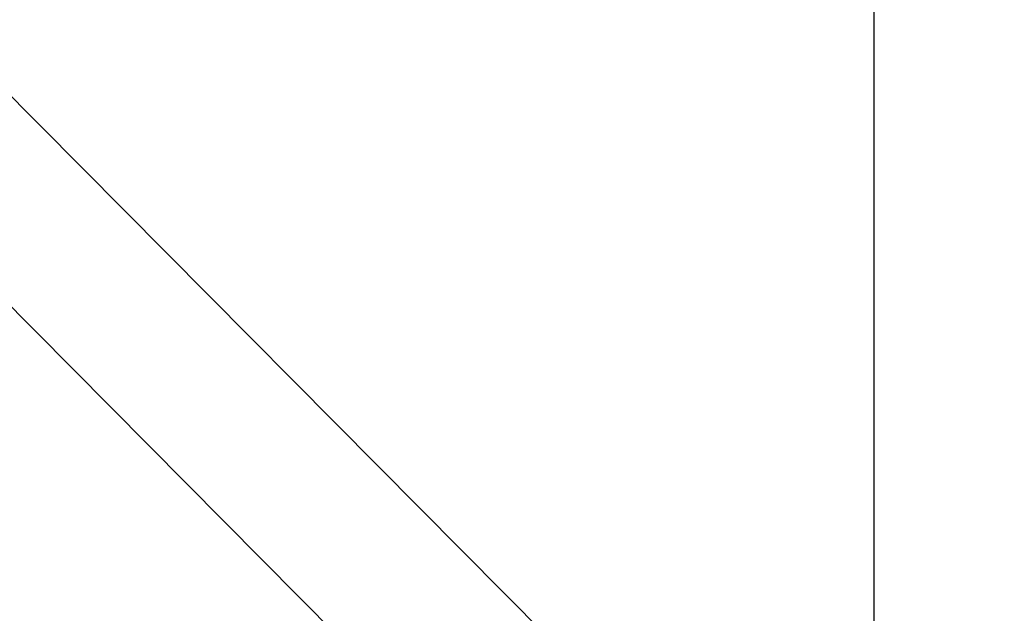
# Model space of a CAD drawing. Units: millimetres. Extents: x -1097 to 49678, y 6 to 32641.
# Drawn here: x 20347 to 20480, y 9270 to 9350 of the extents above; entities that cross this region are included whole.
import ezdxf

# ---------------------------------------------------------------- set-up
doc = ezdxf.new("R2010")
doc.units = ezdxf.units.MM
doc.header["$MEASUREMENT"] = 0
doc.styles.get("Standard").update_dxf_attribs({"font": 'square721_bt_roman.ttf'})
doc.dimstyles.get("Standard").update_dxf_attribs({"dimtxt": 200, "dimasz": 100, "dimexe": 0.18, "dimexo": 0.0625, "dimgap": 40, "dimtad": 1, "dimdec": 0, "dimlfac": 0.1, "dimrnd": 5, "dimzin": 0, "dimdsep": 46, "dimtxsty": 'Standard', "dimcen": 0.09, "dimse1": 1, "dimse2": 1, "dimadec": 0, "dimazin": 0, "dimtfac": 1, "dimtdec": 0, "dimtofl": 0, "dimtmove": 0, "dimatfit": 3, "dimfxl": 1, "dimtolj": 1, "dimtzin": 0, "dimarcsym": 0})

# ---------------------------------------------------------------- blocks, each defined once
blk = doc.blocks.new('*D11')
at = {"color": 0, "lineweight": -2, "transparency": 16777216}
blk.add_line((328.61, 18387.32), (26845.15, 18387.32), dxfattribs=at)
at = {"color": 0, "transparency": 16777216}
for points in [[(328.61, 18441.49), (328.61, 18333.16), (3.61, 18387.32)], [(26845.15, 18441.49), (26845.15, 18333.16), (27170.15, 18387.32)]]:
    blk.add_solid(points, dxfattribs=at)
at = {"layer": 'Defpoints', "color": 0, "transparency": 16777216}
for p in [(27170.15, 18387.32), (3.61, 9151.85), (27170.15, 9139.62)]:
    blk.add_point(p, dxfattribs=at)
at = {"color": 0, "transparency": 16777216, "insert": (13586.88, 18920.18), "char_height": 650, "attachment_point": 5}
blk.add_mtext('\\A1;2715', dxfattribs=at)

msp = doc.modelspace()

# ---------------------------------------------------------------- linework, layer by layer
for p, q in [((20124.05, 9563), (20559.39, 9124.59)), ((20123.51, 9535.15), (20531.21, 9124.59)), ((20462.47, 9429.64), (20462.47, 9222.2))]:
    msp.add_line(p, q)

# ---------------------------------------------------------------- dimensions: what is measured, and where the dimension line sits
dim = msp.add_linear_dim(base=(27170.15, 18387.32), p1=(3.61, 9151.85), p2=(27170.15, 9139.62), dimstyle='Standard', override={"dimtxt": 650, "dimasz": 325, "dimgap": 200})
dim.commit()
dim.dimension.update_dxf_attribs({"geometry": '*D11', "text_midpoint": (13586.88, 18920.18)})

doc.saveas('drawing.dxf')
